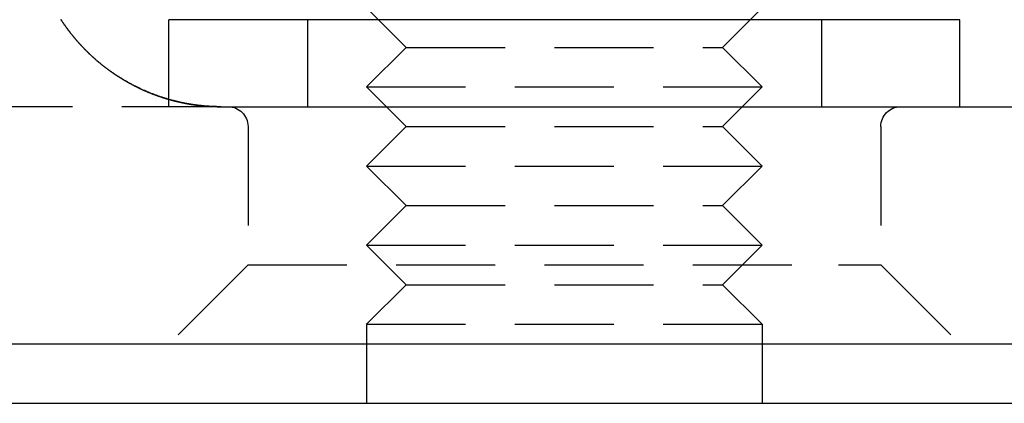
# Model space of a CAD drawing. Extents: x -138 to 1210, y -177 to 372.
# Drawn here: x 66 to 90, y 295 to 305 of the extents above; entities that cross this region are included whole.
import ezdxf

# ---------------------------------------------------------------- set-up
doc = ezdxf.new("R2010")
doc.units = 0
doc.header["$LTSCALE"] = 10
doc.linetypes.add('AUSGEZOGEN', pattern=[0])
doc.linetypes.add('VERDECKT', pattern=[0.375, 0.25, -0.125])
doc.layers.get('0').update_dxf_attribs({"linetype": 'AUSGEZOGEN'})

# ---------------------------------------------------------------- blocks, each defined once
blk = doc.blocks.new('A$C5FA13938')
at = {"color": 1, "linetype": 'VERDECKT', "extrusion": (0, 1, -2e-16)}
for p, q in [((76.272413, 24.5), (76.272413, 13.7)), ((88.272413, 24.5), (88.272413, 13.7)), ((78.272413, 13), (77.272413, 14)), ((86.272413, 13), (87.272413, 14)), ((75.772413, 13.7), (75.772413, 11.5)), ((88.772413, 13.7), (88.772413, 11.5)), ((78.272413, 13), (77.272413, 12)), ((78.272413, 13), (86.272413, 13)), ((86.272413, 13), (87.272413, 12)), ((77.272413, 12), (87.272413, 12)), ((78.272413, 11), (77.272413, 12)), ((86.272413, 11), (87.272413, 12)), ((73.585909, 11.5), (65, 11.5)), ((72.272413, 11.5), (72.272413, 11.684703)), ((74.272413, 11), (74.272413, 7.5)), ((78.272413, 11), (77.272413, 10)), ((78.272413, 11), (86.272413, 11)), ((86.272413, 11), (87.272413, 10)), ((90.272413, 11), (90.272413, 7.5)), ((77.272413, 10), (87.272413, 10)), ((78.272413, 9), (77.272413, 10)), ((86.272413, 9), (87.272413, 10)), ((78.272413, 9), (77.272413, 8)), ((78.272413, 9), (86.272413, 9)), ((86.272413, 9), (87.272413, 8)), ((77.272413, 8), (87.272413, 8)), ((78.272413, 7), (77.272413, 8)), ((86.272413, 7), (87.272413, 8)), ((74.272413, 7.5), (72.272413, 5.5)), ((74.272413, 7.5), (89.200617, 7.5)), ((89.200617, 7.5), (90.272413, 7.5)), ((90.272413, 7.5), (92.272413, 5.5)), ((78.272413, 7), (77.272413, 6)), ((78.272413, 7), (86.272413, 7)), ((86.272413, 7), (87.272413, 6)), ((77.272413, 6), (87.272413, 6)), ((77.272413, 6), (77.272413, 5.5)), ((87.272413, 6), (87.272413, 5.5))]:
    blk.add_line(p, q, dxfattribs=at)
at = {"color": 3, "linetype": 'AUSGEZOGEN', "extrusion": (0, 1, -2e-16)}
for p, q in [((92.272413, 13.7), (72.272413, 13.7)), ((72.272413, 11.684703), (72.272413, 13.7)), ((92.272413, 11.5), (92.272413, 13.7)), ((73.585909, 11.5), (127, 11.5)), ((-127, 5.5), (127, 5.5)), ((77.272413, 5.5), (77.272413, 4)), ((87.272413, 5.5), (87.272413, 4)), ((0, 4), (134.615224, 4))]:
    blk.add_line(p, q, dxfattribs=at)
at = {"color": 3}
for points in [[(73.5859, 11.5, 0), (73.5721, 11.5, 0), (73.5583, 11.5001, 0), (73.5444, 11.5002, 0), (73.5304, 11.5003, 0), (73.5163, 11.5005, 0), (73.5022, 11.5007, 0), (73.4881, 11.501, 0), (73.4739, 11.5013, 0), (73.4596, 11.5017, 0), (73.4452, 11.5021, 0), (73.4308, 11.5025, 0), (73.4164, 11.503, 0), (73.4019, 11.5036, 0), (73.3873, 11.5042, 0), (73.3727, 11.5048, 0), (73.358, 11.5055, 0), (73.3432, 11.5062, 0), (73.3284, 11.507, 0), (73.3136, 11.5078, 0), (73.2986, 11.5087, 0), (73.2837, 11.5097, 0), (73.2686, 11.5106, 0), (73.2536, 11.5117, 0), (73.2384, 11.5128, 0), (73.2232, 11.5139, 0), (73.208, 11.5151, 0), (73.1927, 11.5163, 0), (73.1773, 11.5176, 0), (73.1619, 11.519, 0), (73.1465, 11.5204, 0), (73.131, 11.5219, 0), (73.1154, 11.5234, 0), (73.0998, 11.525, 0), (73.0841, 11.5266, 0), (73.0684, 11.5283, 0), (73.0526, 11.5301, 0), (73.0368, 11.5319, 0), (73.021, 11.5337, 0), (73.005, 11.5357, 0), (72.9891, 11.5377, 0), (72.9731, 11.5397, 0), (72.957, 11.5418, 0), (72.9409, 11.544, 0), (72.9247, 11.5463, 0), (72.9085, 11.5486, 0), (72.8923, 11.5509, 0), (72.876, 11.5534, 0), (72.8596, 11.5558, 0), (72.8432, 11.5584, 0), (72.8268, 11.561, 0), (72.8103, 11.5637, 0), (72.7938, 11.5665, 0), (72.7772, 11.5693, 0), (72.7606, 11.5722, 0), (72.7439, 11.5752, 0), (72.7272, 11.5782, 0), (72.7105, 11.5813, 0), (72.6937, 11.5845, 0), (72.6769, 11.5877, 0), (72.66, 11.591, 0), (72.6431, 11.5944, 0), (72.6261, 11.5979, 0), (72.6091, 11.6014, 0), (72.5921, 11.605, 0), (72.575, 11.6087, 0), (72.5579, 11.6124, 0), (72.5407, 11.6162, 0), (72.5235, 11.6201, 0), (72.5063, 11.6241, 0), (72.489, 11.6282, 0), (72.4717, 11.6323, 0), (72.4543, 11.6365, 0), (72.4369, 11.6408, 0), (72.4195, 11.6451, 0), (72.402, 11.6496, 0), (72.3845, 11.6541, 0), (72.367, 11.6587, 0), (72.3494, 11.6634, 0), (72.3318, 11.6681, 0), (72.3142, 11.673, 0), (72.2965, 11.6779, 0), (72.2788, 11.6829, 0), (72.261, 11.688, 0), (72.2432, 11.6931, 0), (72.2254, 11.6984, 0), (72.2076, 11.7037, 0), (72.1897, 11.7092, 0), (72.1718, 11.7147, 0), (72.1538, 11.7203, 0), (72.1358, 11.726, 0), (72.1178, 11.7317, 0), (72.0998, 11.7376, 0), (72.0818, 11.7436, 0), (72.0637, 11.7496, 0), (72.0456, 11.7558, 0), (72.0274, 11.762, 0), (72.0093, 11.7683, 0), (71.9911, 11.7747, 0), (71.973, 11.7813, 0), (71.9547, 11.7879, 0), (71.9365, 11.7946, 0), (71.9183, 11.8013, 0), (71.9, 11.8082, 0), (71.8818, 11.8152, 0), (71.8635, 11.8222, 0), (71.8452, 11.8294, 0), (71.8269, 11.8366, 0), (71.8086, 11.844, 0), (71.7903, 11.8514, 0), (71.772, 11.8589, 0), (71.7537, 11.8665, 0), (71.7353, 11.8742, 0), (71.717, 11.8819, 0), (71.6986, 11.8898, 0), (71.6803, 11.8978, 0), (71.662, 11.9058, 0), (71.6436, 11.9139, 0), (71.6253, 11.9222, 0), (71.6069, 11.9305, 0), (71.5886, 11.9389, 0), (71.5702, 11.9474, 0), (71.5519, 11.9559, 0), (71.5336, 11.9646, 0), (71.5153, 11.9733, 0), (71.4969, 11.9822, 0), (71.4786, 11.9911, 0), (71.4604, 12.0001, 0), (71.4421, 12.0092, 0), (71.4238, 12.0184, 0), (71.4055, 12.0277, 0), (71.3873, 12.037, 0), (71.3691, 12.0465, 0), (71.3509, 12.056, 0), (71.3327, 12.0656, 0), (71.3145, 12.0753, 0), (71.2963, 12.0851, 0), (71.2782, 12.095, 0), (71.2601, 12.1049, 0), (71.242, 12.115, 0), (71.2239, 12.1251, 0), (71.2059, 12.1353, 0), (71.1878, 12.1456, 0), (71.1698, 12.156, 0), (71.1519, 12.1665, 0), (71.1339, 12.177, 0), (71.116, 12.1876, 0), (71.0981, 12.1984, 0), (71.0803, 12.2092, 0), (71.0625, 12.22, 0), (71.0447, 12.231, 0), (71.0269, 12.2421, 0), (71.0092, 12.2532, 0), (70.9915, 12.2644, 0), (70.9739, 12.2757, 0), (70.9563, 12.2871, 0), (70.9387, 12.2986, 0), (70.9212, 12.3101, 0), (70.9037, 12.3218, 0), (70.8863, 12.3335, 0), (70.8689, 12.3453, 0), (70.8515, 12.3571, 0), (70.8342, 12.3691, 0), (70.817, 12.3811, 0), (70.7998, 12.3933, 0), (70.7826, 12.4055, 0), (70.7655, 12.4177, 0), (70.7484, 12.4301, 0), (70.7314, 12.4426, 0), (70.7145, 12.4551, 0), (70.6976, 12.4677, 0), (70.6807, 12.4804, 0), (70.6639, 12.4931, 0), (70.6472, 12.506, 0), (70.6305, 12.5189, 0), (70.6139, 12.5319, 0), (70.5974, 12.545, 0), (70.5809, 12.5581, 0), (70.5645, 12.5713, 0), (70.5481, 12.5846, 0), (70.5318, 12.5979, 0), (70.5156, 12.6113, 0), (70.4995, 12.6248, 0), (70.4834, 12.6383, 0), (70.4674, 12.6519, 0), (70.4514, 12.6656, 0), (70.4356, 12.6793, 0), (70.4198, 12.6931, 0), (70.404, 12.7069, 0), (70.3884, 12.7209, 0), (70.3728, 12.7348, 0), (70.3572, 12.7488, 0), (70.3418, 12.7629, 0), (70.3264, 12.777, 0), (70.3111, 12.7912, 0), (70.2959, 12.8055, 0), (70.2807, 12.8198, 0), (70.2656, 12.8341, 0), (70.2506, 12.8485, 0), (70.2357, 12.8629, 0), (70.2208, 12.8774, 0), (70.206, 12.892, 0), (70.1913, 12.9066, 0), (70.1767, 12.9212, 0), (70.1621, 12.9359, 0), (70.1476, 12.9506, 0), (70.1332, 12.9653, 0), (70.1189, 12.9802, 0), (70.1047, 12.995, 0), (70.0905, 13.0099, 0), (70.0764, 13.0248, 0), (70.0624, 13.0398, 0), (70.0485, 13.0548, 0), (70.0346, 13.0698, 0), (70.0208, 13.0849, 0), (70.0071, 13.1, 0), (69.9935, 13.1151, 0), (69.98, 13.1303, 0), (69.9666, 13.1455, 0), (69.9532, 13.1607, 0), (69.9399, 13.176, 0), (69.9267, 13.1913, 0), (69.9136, 13.2066, 0), (69.9006, 13.222, 0), (69.8877, 13.2373, 0), (69.8748, 13.2527, 0), (69.8621, 13.2681, 0), (69.8494, 13.2836, 0), (69.8368, 13.2991, 0), (69.8243, 13.3145, 0), (69.8119, 13.3301, 0), (69.7995, 13.3456, 0), (69.7873, 13.3611, 0), (69.7751, 13.3767, 0), (69.7631, 13.3923, 0), (69.7511, 13.4079, 0), (69.7392, 13.4235, 0), (69.7274, 13.4391, 0), (69.7157, 13.4547, 0), (69.7041, 13.4704, 0), (69.6926, 13.486, 0), (69.6812, 13.5017, 0), (69.6698, 13.5174, 0), (69.6586, 13.533, 0), (69.6474, 13.5487, 0), (69.6364, 13.5644, 0), (69.6254, 13.5801, 0), (69.6146, 13.5958, 0), (69.6038, 13.6115, 0), (69.5931, 13.6272, 0), (69.5825, 13.6429, 0), (69.5721, 13.6586, 0), (69.5617, 13.6743, 0), (69.5514, 13.69, 0), (69.5411, 13.7057, 0)], [(70.5776, 12.5607, 0), (70.5858, 12.5542, 0), (70.594, 12.5477, 0), (70.6022, 12.5412, 0), (70.6105, 12.5347, 0), (70.6187, 12.5282, 0), (70.627, 12.5218, 0), (70.6353, 12.5154, 0), (70.6435, 12.509, 0), (70.6518, 12.5026, 0), (70.6602, 12.4963, 0), (70.6685, 12.4899, 0), (70.6768, 12.4836, 0), (70.6852, 12.4773, 0), (70.6936, 12.471, 0), (70.702, 12.4647, 0), (70.7104, 12.4585, 0), (70.7188, 12.4523, 0), (70.7272, 12.446, 0), (70.7356, 12.4398, 0), (70.7441, 12.4337, 0), (70.7526, 12.4275, 0), (70.761, 12.4214, 0), (70.7695, 12.4153, 0), (70.778, 12.4092, 0), (70.7865, 12.4031, 0), (70.7951, 12.397, 0), (70.8036, 12.391, 0), (70.8122, 12.3849, 0), (70.8207, 12.3789, 0), (70.8293, 12.373, 0), (70.8379, 12.367, 0), (70.8465, 12.361, 0), (70.8551, 12.3551, 0), (70.8637, 12.3492, 0), (70.8723, 12.3433, 0), (70.881, 12.3374, 0), (70.8896, 12.3316, 0), (70.8983, 12.3258, 0), (70.907, 12.32, 0), (70.9157, 12.3142, 0), (70.9244, 12.3084, 0), (70.9331, 12.3026, 0), (70.9418, 12.2969, 0), (70.9505, 12.2912, 0), (70.9592, 12.2855, 0), (70.968, 12.2798, 0), (70.9767, 12.2742, 0), (70.9855, 12.2685, 0), (70.9943, 12.2629, 0), (71.0031, 12.2573, 0), (71.0119, 12.2518, 0), (71.0207, 12.2462, 0), (71.0295, 12.2407, 0), (71.0383, 12.2352, 0), (71.0471, 12.2297, 0), (71.0559, 12.2242, 0), (71.0648, 12.2187, 0), (71.0736, 12.2133, 0), (71.0825, 12.2079, 0), (71.0914, 12.2025, 0), (71.1002, 12.1971, 0), (71.1091, 12.1918, 0), (71.118, 12.1864, 0), (71.1269, 12.1811, 0), (71.1358, 12.1758, 0), (71.1447, 12.1706, 0), (71.1536, 12.1653, 0), (71.1626, 12.1601, 0), (71.1715, 12.1549, 0), (71.1804, 12.1497, 0), (71.1894, 12.1445, 0), (71.1983, 12.1394, 0), (71.2073, 12.1343, 0), (71.2163, 12.1292, 0), (71.2252, 12.1241, 0), (71.2342, 12.119, 0), (71.2432, 12.114, 0), (71.2522, 12.109, 0), (71.2612, 12.104, 0), (71.2702, 12.099, 0), (71.2792, 12.094, 0), (71.2882, 12.0891, 0), (71.2972, 12.0842, 0), (71.3062, 12.0793, 0), (71.3152, 12.0744, 0), (71.3243, 12.0696, 0), (71.3333, 12.0647, 0), (71.3423, 12.0599, 0), (71.3514, 12.0552, 0), (71.3604, 12.0504, 0), (71.3695, 12.0457, 0), (71.3785, 12.0409, 0), (71.3876, 12.0362, 0), (71.3966, 12.0316, 0), (71.4057, 12.0269, 0), (71.4148, 12.0223, 0), (71.4238, 12.0177, 0), (71.4329, 12.0131, 0), (71.442, 12.0085, 0), (71.4511, 12.004, 0), (71.4601, 11.9994, 0), (71.4692, 11.9949, 0), (71.4783, 11.9905, 0), (71.4874, 11.986, 0), (71.4965, 11.9816, 0), (71.5056, 11.9772, 0), (71.5147, 11.9728, 0), (71.5238, 11.9684, 0), (71.5329, 11.9641, 0), (71.542, 11.9597, 0), (71.5511, 11.9554, 0), (71.5602, 11.9512, 0), (71.5693, 11.9469, 0), (71.5784, 11.9427, 0), (71.5875, 11.9385, 0), (71.5966, 11.9343, 0), (71.6057, 11.9301, 0), (71.6148, 11.926, 0), (71.6239, 11.9218, 0), (71.633, 11.9177, 0), (71.6422, 11.9137, 0), (71.6513, 11.9096, 0), (71.6604, 11.9056, 0), (71.6695, 11.9016, 0), (71.6786, 11.8976, 0), (71.6877, 11.8936, 0), (71.6968, 11.8897, 0), (71.7059, 11.8858, 0), (71.715, 11.8819, 0), (71.7241, 11.878, 0), (71.7332, 11.8742, 0), (71.7423, 11.8704, 0), (71.7514, 11.8666, 0), (71.7605, 11.8628, 0), (71.7696, 11.859, 0), (71.7787, 11.8553, 0), (71.7878, 11.8516, 0), (71.7969, 11.8479, 0), (71.806, 11.8443, 0), (71.8151, 11.8406, 0), (71.8242, 11.837, 0), (71.8333, 11.8334, 0), (71.8424, 11.8299, 0), (71.8514, 11.8263, 0), (71.8605, 11.8228, 0), (71.8696, 11.8193, 0), (71.8786, 11.8159, 0), (71.8877, 11.8124, 0), (71.8968, 11.809, 0), (71.9058, 11.8056, 0), (71.9149, 11.8022, 0), (71.9239, 11.7989, 0), (71.933, 11.7955, 0), (71.942, 11.7922, 0), (71.951, 11.7889, 0), (71.9601, 11.7857, 0), (71.9691, 11.7824, 0), (71.9781, 11.7792, 0), (71.9871, 11.776, 0), (71.9961, 11.7728, 0), (72.0051, 11.7696, 0), (72.0141, 11.7665, 0), (72.0231, 11.7634, 0), (72.0321, 11.7603, 0), (72.0411, 11.7572, 0), (72.05, 11.7542, 0), (72.059, 11.7512, 0), (72.068, 11.7482, 0), (72.0769, 11.7452, 0), (72.0859, 11.7422, 0), (72.0948, 11.7393, 0), (72.1038, 11.7364, 0), (72.1127, 11.7335, 0), (72.1216, 11.7306, 0), (72.1305, 11.7277, 0), (72.1395, 11.7249, 0), (72.1484, 11.7221, 0), (72.1573, 11.7193, 0), (72.1662, 11.7165, 0), (72.1751, 11.7138, 0), (72.1839, 11.711, 0), (72.1928, 11.7083, 0), (72.2017, 11.7056, 0), (72.2106, 11.703, 0), (72.2194, 11.7003, 0), (72.2283, 11.6977, 0), (72.2371, 11.6951, 0), (72.2459, 11.6925, 0), (72.2548, 11.6899, 0), (72.2636, 11.6874, 0), (72.2724, 11.6849, 0)]]:
    blk.add_polyline3d(points, dxfattribs=at)
at = {"color": 1}
for points in [[(69.54, 13.7082, 0), (69.5487, 13.6949, 0), (69.5575, 13.6816, 0), (69.5663, 13.6683, 0), (69.5752, 13.655, 0), (69.5841, 13.6417, 0), (69.5931, 13.6284, 0), (69.6022, 13.6151, 0), (69.6113, 13.6018, 0), (69.6206, 13.5885, 0), (69.6298, 13.5752, 0), (69.6391, 13.5619, 0), (69.6485, 13.5487, 0), (69.658, 13.5354, 0), (69.6675, 13.5221, 0), (69.6771, 13.5089, 0), (69.6867, 13.4956, 0), (69.6964, 13.4823, 0), (69.7062, 13.4691, 0), (69.716, 13.4559, 0), (69.7259, 13.4426, 0), (69.7359, 13.4294, 0), (69.7459, 13.4162, 0), (69.756, 13.403, 0), (69.7661, 13.3898, 0), (69.7763, 13.3766, 0), (69.7866, 13.3635, 0), (69.7969, 13.3503, 0), (69.8073, 13.3372, 0), (69.8177, 13.3241, 0), (69.8282, 13.3109, 0), (69.8388, 13.2978, 0), (69.8494, 13.2848, 0), (69.8601, 13.2717, 0), (69.8708, 13.2587, 0), (69.8816, 13.2456, 0), (69.8925, 13.2326, 0), (69.9034, 13.2196, 0), (69.9144, 13.2066, 0), (69.9254, 13.1937, 0), (69.9365, 13.1807, 0), (69.9477, 13.1678, 0), (69.9589, 13.1549, 0), (69.9702, 13.142, 0), (69.9815, 13.1292, 0), (69.9929, 13.1164, 0), (70.0044, 13.1036, 0), (70.0159, 13.0908, 0), (70.0274, 13.078, 0), (70.0391, 13.0653, 0), (70.0507, 13.0526, 0), (70.0625, 13.0399, 0), (70.0743, 13.0272, 0), (70.0861, 13.0146, 0), (70.0981, 13.002, 0), (70.11, 12.9894, 0), (70.1221, 12.9769, 0), (70.1341, 12.9644, 0), (70.1463, 12.9519, 0), (70.1585, 12.9395, 0), (70.1707, 12.927, 0), (70.183, 12.9146, 0), (70.1954, 12.9023, 0), (70.2078, 12.89, 0), (70.2203, 12.8777, 0), (70.2328, 12.8654, 0), (70.2454, 12.8532, 0), (70.2581, 12.841, 0), (70.2708, 12.8289, 0), (70.2835, 12.8168, 0), (70.2963, 12.8047, 0), (70.3092, 12.7926, 0), (70.3221, 12.7806, 0), (70.3351, 12.7687, 0), (70.3481, 12.7568, 0), (70.3612, 12.7449, 0), (70.3743, 12.733, 0), (70.3875, 12.7212, 0), (70.4007, 12.7095, 0), (70.414, 12.6978, 0), (70.4274, 12.6861, 0), (70.4408, 12.6744, 0), (70.4542, 12.6629, 0), (70.4677, 12.6513, 0), (70.4813, 12.6398, 0), (70.4949, 12.6284, 0), (70.5086, 12.617, 0), (70.5223, 12.6056, 0), (70.5361, 12.5943, 0), (70.5499, 12.583, 0), (70.5637, 12.5718, 0), (70.5776, 12.5607, 0)], [(72.2724, 11.6849, 0), (72.2801, 11.6827, 0), (72.2877, 11.6805, 0), (72.2953, 11.6784, 0), (72.303, 11.6762, 0), (72.3106, 11.6741, 0), (72.3182, 11.672, 0), (72.3258, 11.6699, 0), (72.3334, 11.6679, 0), (72.341, 11.6658, 0), (72.3486, 11.6638, 0), (72.3562, 11.6617, 0), (72.3638, 11.6597, 0), (72.3713, 11.6577, 0), (72.3789, 11.6558, 0), (72.3865, 11.6538, 0), (72.394, 11.6518, 0), (72.4016, 11.6499, 0), (72.4091, 11.648, 0), (72.4167, 11.6461, 0), (72.4242, 11.6442, 0), (72.4317, 11.6423, 0), (72.4392, 11.6404, 0), (72.4468, 11.6386, 0), (72.4543, 11.6367, 0), (72.4618, 11.6349, 0), (72.4693, 11.6331, 0), (72.4767, 11.6313, 0), (72.4842, 11.6295, 0), (72.4917, 11.6278, 0), (72.4992, 11.626, 0), (72.5066, 11.6243, 0), (72.5141, 11.6226, 0), (72.5215, 11.6208, 0), (72.529, 11.6191, 0), (72.5364, 11.6175, 0), (72.5438, 11.6158, 0), (72.5512, 11.6141, 0), (72.5587, 11.6125, 0), (72.5661, 11.6109, 0), (72.5735, 11.6093, 0), (72.5808, 11.6077, 0), (72.5882, 11.6061, 0), (72.5956, 11.6045, 0), (72.603, 11.6029, 0), (72.6103, 11.6014, 0), (72.6177, 11.5999, 0), (72.625, 11.5983, 0), (72.6324, 11.5968, 0), (72.6397, 11.5954, 0), (72.647, 11.5939, 0), (72.6543, 11.5924, 0), (72.6617, 11.591, 0), (72.669, 11.5895, 0), (72.6762, 11.5881, 0), (72.6835, 11.5867, 0), (72.6908, 11.5853, 0), (72.6981, 11.5839, 0), (72.7053, 11.5825, 0), (72.7126, 11.5812, 0), (72.7198, 11.5798, 0), (72.7271, 11.5785, 0), (72.7343, 11.5772, 0), (72.7415, 11.5758, 0), (72.7487, 11.5745, 0), (72.7559, 11.5733, 0), (72.7631, 11.572, 0), (72.7703, 11.5707, 0), (72.7775, 11.5695, 0), (72.7847, 11.5683, 0), (72.7918, 11.567, 0), (72.799, 11.5658, 0), (72.8061, 11.5646, 0), (72.8133, 11.5635, 0), (72.8204, 11.5623, 0), (72.8275, 11.5611, 0), (72.8346, 11.56, 0), (72.8418, 11.5588, 0), (72.8488, 11.5577, 0), (72.8559, 11.5566, 0), (72.863, 11.5555, 0), (72.8701, 11.5544, 0), (72.8771, 11.5534, 0), (72.8842, 11.5523, 0), (72.8912, 11.5513, 0), (72.8983, 11.5502, 0), (72.9053, 11.5492, 0), (72.9123, 11.5482, 0), (72.9193, 11.5472, 0), (72.9263, 11.5462, 0), (72.9333, 11.5452, 0), (72.9402, 11.5443, 0), (72.9472, 11.5433, 0), (72.9542, 11.5424, 0), (72.9611, 11.5414, 0), (72.9681, 11.5405, 0), (72.975, 11.5396, 0), (72.9819, 11.5387, 0), (72.9888, 11.5378, 0), (72.9957, 11.5369, 0), (73.0026, 11.5361, 0), (73.0095, 11.5352, 0), (73.0164, 11.5344, 0), (73.0232, 11.5336, 0), (73.0301, 11.5328, 0), (73.0369, 11.532, 0), (73.0437, 11.5312, 0), (73.0506, 11.5304, 0), (73.0574, 11.5296, 0), (73.0642, 11.5288, 0), (73.071, 11.5281, 0), (73.0777, 11.5274, 0), (73.0845, 11.5266, 0), (73.0913, 11.5259, 0), (73.098, 11.5252, 0), (73.1048, 11.5245, 0), (73.1115, 11.5238, 0), (73.1182, 11.5232, 0), (73.1249, 11.5225, 0), (73.1316, 11.5218, 0), (73.1383, 11.5212, 0), (73.145, 11.5206, 0), (73.1516, 11.52, 0), (73.1583, 11.5194, 0), (73.1649, 11.5188, 0), (73.1716, 11.5182, 0), (73.1782, 11.5176, 0), (73.1848, 11.517, 0), (73.1914, 11.5165, 0), (73.198, 11.5159, 0), (73.2045, 11.5154, 0), (73.2111, 11.5149, 0), (73.2177, 11.5143, 0), (73.2242, 11.5138, 0), (73.2307, 11.5133, 0), (73.2373, 11.5129, 0), (73.2438, 11.5124, 0), (73.2503, 11.5119, 0), (73.2568, 11.5115, 0), (73.2633, 11.511, 0), (73.2697, 11.5106, 0), (73.2762, 11.5101, 0), (73.2826, 11.5097, 0), (73.2891, 11.5093, 0), (73.2955, 11.5089, 0), (73.3019, 11.5085, 0), (73.3083, 11.5081, 0), (73.3147, 11.5078, 0), (73.3211, 11.5074, 0), (73.3275, 11.5071, 0), (73.3339, 11.5067, 0), (73.3402, 11.5064, 0), (73.3466, 11.5061, 0), (73.3529, 11.5057, 0), (73.3592, 11.5054, 0), (73.3656, 11.5051, 0), (73.3719, 11.5048, 0), (73.3782, 11.5046, 0), (73.3844, 11.5043, 0), (73.3907, 11.504, 0), (73.397, 11.5038, 0), (73.4032, 11.5035, 0), (73.4095, 11.5033, 0), (73.4157, 11.5031, 0), (73.4219, 11.5028, 0), (73.4281, 11.5026, 0), (73.4343, 11.5024, 0), (73.4405, 11.5022, 0), (73.4467, 11.502, 0), (73.4529, 11.5019, 0), (73.459, 11.5017, 0), (73.4652, 11.5015, 0), (73.4713, 11.5014, 0), (73.4774, 11.5012, 0), (73.4836, 11.5011, 0), (73.4897, 11.501, 0), (73.4958, 11.5009, 0), (73.5018, 11.5007, 0), (73.5079, 11.5006, 0), (73.514, 11.5005, 0), (73.52, 11.5005, 0), (73.5261, 11.5004, 0), (73.5321, 11.5003, 0), (73.5381, 11.5002, 0), (73.5441, 11.5002, 0), (73.5501, 11.5001, 0), (73.5561, 11.5001, 0), (73.5621, 11.5001, 0), (73.5681, 11.5, 0), (73.574, 11.5, 0), (73.58, 11.5, 0), (73.5859, 11.5, 0)]]:
    blk.add_polyline3d(points, dxfattribs=at)
at = {"color": 1, "linetype": 'VERDECKT', "extrusion": (0, -2e-16, -1)}
for centre, start, end in [((-73.772413, 11), 90, 180), ((-90.772413, 11), 0, 90)]:
    blk.add_arc(centre, 0.5, start, end, dxfattribs=at)

msp = doc.modelspace()

# ---------------------------------------------------------------- block references
msp.add_blockref('A$C5FA13938', (-2.977, 290.95, -150.841))

doc.saveas('drawing.dxf')
